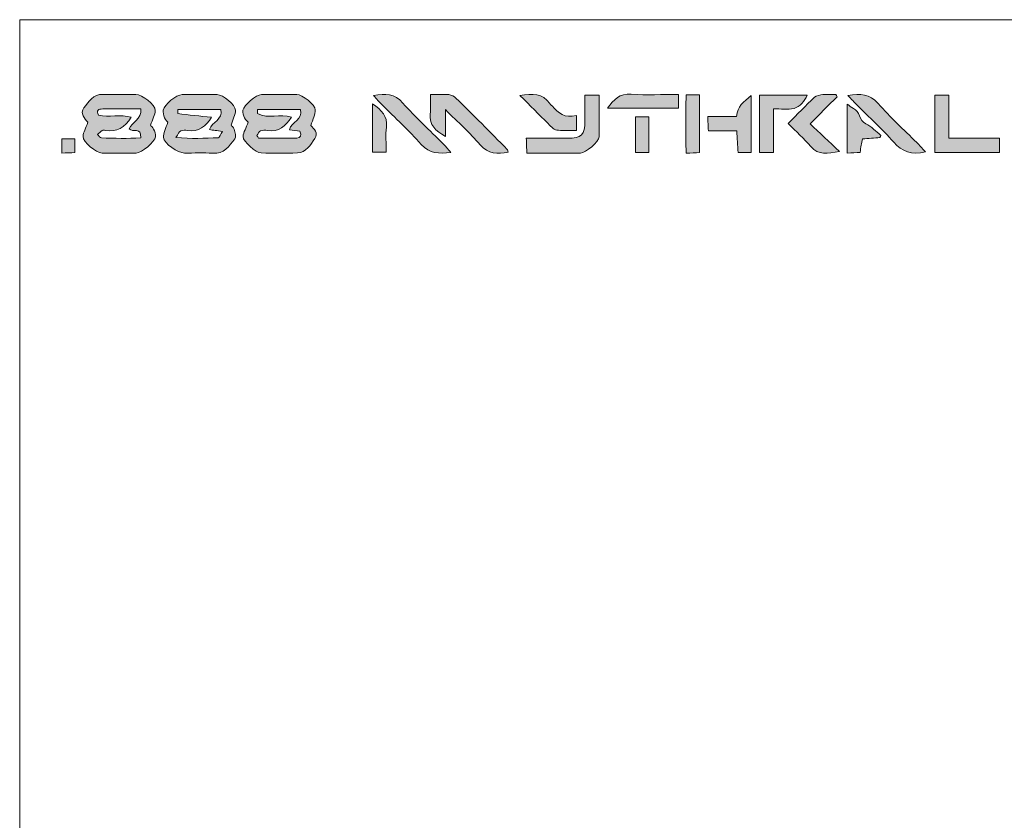
# Model space of a CAD drawing. Units: inches. Extents: x 63 to 938, y 36 to 363.
# Drawn here: x 63 to 265, y 199 to 363 of the extents above; entities that cross this region are included whole.
import ezdxf

# ---------------------------------------------------------------- set-up
doc = ezdxf.new("R2010")
doc.units = ezdxf.units.IN
doc.header["$MEASUREMENT"] = 0
doc.layers.add('Viacad Empire Mythral Silver Text\xa0Image', color=7, linetype='Continuous')

# ---------------------------------------------------------------- blocks, each defined once
blk = doc.blocks.new('block 3')
at = {"layer": 'Viacad Empire Mythral Silver Text\xa0Image', "true_color": 0xffffff}
h = blk.add_hatch(color=7, dxfattribs=at)
edge = h.paths.add_edge_path()
edge.add_spline(control_points=[(77.4, 342.11), (76.73, 342.84), (75.67, 343.9), (76.59, 345.05), (77.57, 346.28), (78.44, 347.89), (80.48, 347.81), (82.71, 347.73), (84.95, 347.82), (87.18, 347.79), (88.47, 347.77), (91.18, 345.72), (91.18, 344.55), (91.17, 343.62), (90.59, 342.69), (90.18, 341.52), (90.27, 341.42), (90.65, 341.11), (90.84, 340.71), (91.07, 340.23), (91.27, 339.66), (91.21, 339.16), (91.08, 338.05), (88.42, 335.84), (87.24, 335.82), (84.93, 335.78), (82.61, 335.77), (80.3, 335.82), (79.06, 335.84), (76.38, 338.06), (76.4, 339.2), (76.43, 340.06), (76.96, 340.91), (77.4, 342.11)], knot_values=[0, 0, 0, 0, 1, 1, 1, 2, 2, 2, 3, 3, 3, 4, 4, 4, 5, 5, 5, 6, 6, 6, 7, 7, 7, 8, 8, 8, 9, 9, 9, 10, 10, 10, 11, 11, 11, 11], degree=3, periodic=1)
edge = h.paths.add_edge_path()
edge.add_spline(control_points=[(88.23, 344.83), (85.51, 344.83), (82.97, 344.83), (80.42, 344.83), (79.54, 344.84), (79.07, 344.54), (79.53, 343.54), (81.74, 343.1), (84.03, 343.76), (86.26, 343.13), (84.95, 341.06), (83.32, 340.04), (80.98, 340.44), (80.75, 340.47), (80.45, 340.52), (80.28, 340.41), (79.93, 340.19), (79.66, 339.87), (79.35, 339.59), (79.62, 339.35), (79.88, 338.92), (80.15, 338.91), (82.83, 338.82), (85.52, 338.76), (88.2, 338.93), (88.39, 341.26), (86.5, 339.94), (85.84, 340.76), (86.29, 342.18), (88.47, 342.62), (88.23, 344.83)], knot_values=[0, 0, 0, 0, 1, 1, 1, 2, 2, 2, 3, 3, 3, 4, 4, 4, 5, 5, 5, 6, 6, 6, 7, 7, 7, 8, 8, 8, 9, 9, 9, 10, 10, 10, 10], degree=3, periodic=1)
h = blk.add_hatch(color=7, dxfattribs=at)
edge = h.paths.add_edge_path()
edge.add_spline(control_points=[(106.66, 341.5), (106.72, 341.42), (107.16, 341.1), (107.28, 340.7), (107.47, 340.06), (107.76, 339.08), (107.46, 338.72), (106.25, 337.33), (105.28, 335.54), (102.9, 335.77), (101.01, 335.95), (99.08, 335.79), (97.17, 335.81), (95.8, 335.82), (92.95, 337.74), (92.85, 339), (92.77, 339.89), (93.35, 340.85), (93.75, 342.13), (93.72, 342.18), (93.29, 342.56), (93.08, 343.04), (92.87, 343.52), (92.72, 344.11), (92.81, 344.61), (92.99, 345.71), (95.51, 347.76), (96.65, 347.78), (99.04, 347.82), (101.43, 347.82), (103.83, 347.78), (104.99, 347.76), (107.6, 345.66), (107.58, 344.58), (107.57, 343.64), (107.04, 342.71), (106.66, 341.5)], knot_values=[0, 0, 0, 0, 1, 1, 1, 2, 2, 2, 3, 3, 3, 4, 4, 4, 5, 5, 5, 6, 6, 6, 7, 7, 7, 8, 8, 8, 9, 9, 9, 10, 10, 10, 11, 11, 11, 12, 12, 12, 12], degree=3, periodic=1)
edge = h.paths.add_edge_path()
edge.add_spline(control_points=[(95.35, 338.98), (98.53, 338.75), (101.29, 338.78), (104.04, 338.96), (104.3, 338.98), (104.52, 339.66), (104.89, 340.24), (103.75, 340.4), (103.03, 340.5), (102.23, 340.61), (102.79, 342.23), (105.07, 342.63), (104.57, 344.69), (101.63, 344.69), (98.72, 344.69), (95.77, 344.69), (95.77, 344.32), (95.75, 343.88), (95.77, 343.88), (98.04, 343.61), (100.32, 343.38), (102.69, 343.14), (101.48, 341.27), (100.08, 340.05), (97.78, 340.43), (97.32, 340.5), (96.77, 340.52), (96.37, 340.34), (96.05, 340.2), (95.88, 339.72), (95.35, 338.98)], knot_values=[0, 0, 0, 0, 1, 1, 1, 2, 2, 2, 3, 3, 3, 4, 4, 4, 5, 5, 5, 6, 6, 6, 7, 7, 7, 8, 8, 8, 9, 9, 9, 10, 10, 10, 10], degree=3, periodic=1)
h = blk.add_hatch(color=7, dxfattribs=at)
edge = h.paths.add_edge_path()
edge.add_spline(control_points=[(122.99, 341.44), (123.6, 340.84), (124.58, 339.86), (123.8, 338.77), (122.91, 337.52), (122.02, 335.94), (120.24, 335.84), (117.78, 335.71), (115.3, 335.77), (112.83, 335.83), (111.79, 335.85), (109.07, 338.2), (109.13, 339.17), (109.2, 340.1), (109.76, 340.99), (110.17, 342.1), (110.03, 342.27), (109.63, 342.58), (109.44, 342.99), (109.22, 343.47), (109.04, 344.05), (109.11, 344.56), (109.25, 345.62), (111.79, 347.76), (112.91, 347.78), (115.3, 347.82), (117.7, 347.82), (120.09, 347.78), (121.26, 347.77), (123.87, 345.73), (123.89, 344.63), (123.9, 343.7), (123.39, 342.76), (122.99, 341.44)], knot_values=[0, 0, 0, 0, 1, 1, 1, 2, 2, 2, 3, 3, 3, 4, 4, 4, 5, 5, 5, 6, 6, 6, 7, 7, 7, 8, 8, 8, 9, 9, 9, 10, 10, 10, 11, 11, 11, 11], degree=3, periodic=1)
edge = h.paths.add_edge_path()
edge.add_spline(control_points=[(111.96, 339.42), (112.06, 339.23), (112.17, 339.05), (112.28, 338.87), (114.89, 338.87), (117.5, 338.84), (120.1, 338.88), (120.94, 338.9), (121.18, 339.42), (120.76, 340.3), (120.08, 340.39), (119.35, 340.49), (118.6, 340.59), (119.04, 342.25), (121.4, 342.61), (120.89, 344.7), (117.96, 344.7), (115.05, 344.7), (112.09, 344.7), (112.09, 344.33), (112, 343.94), (112.1, 343.89), (114.25, 342.72), (116.69, 343.91), (119.06, 343.15), (117.78, 341.34), (116.44, 340.02), (114.12, 340.43), (113.66, 340.51), (113.12, 340.52), (112.7, 340.35), (112.38, 340.21), (112.2, 339.74), (111.96, 339.42)], knot_values=[0, 0, 0, 0, 1, 1, 1, 2, 2, 2, 3, 3, 3, 4, 4, 4, 5, 5, 5, 6, 6, 6, 7, 7, 7, 8, 8, 8, 9, 9, 9, 10, 10, 10, 11, 11, 11, 11], degree=3, periodic=1)
h = blk.add_hatch(color=7, dxfattribs=at)
edge = h.paths.add_edge_path()
edge.add_spline(control_points=[(135.79, 347.6), (138.27, 347.98), (140.12, 347.97), (141.82, 346.04), (144.39, 343.12), (147.29, 340.49), (150.04, 337.72), (150.52, 337.24), (150.95, 336.71), (151.63, 335.94), (149.14, 335.69), (147.27, 335.62), (145.57, 337.56), (143.07, 340.43), (140.21, 343), (137.52, 345.71), (136.98, 346.25), (136.49, 346.84), (135.79, 347.6)], knot_values=[0, 0, 0, 0, 1, 1, 1, 2, 2, 2, 3, 3, 3, 4, 4, 4, 5, 5, 5, 6, 6, 6, 6], degree=3, periodic=1)
h = blk.add_hatch(color=7, dxfattribs=at)
edge = h.paths.add_edge_path()
edge.add_spline(control_points=[(147.44, 347.79), (148.88, 347.79), (150.07, 347.86), (151.24, 347.76), (151.73, 347.71), (152.31, 347.43), (152.67, 347.07), (156.19, 343.59), (159.67, 340.08), (163.15, 336.57), (163.25, 336.48), (163.25, 336.29), (163.34, 335.98), (161.15, 335.56), (159.29, 335.62), (157.62, 337.53), (155.54, 339.92), (153.17, 342.05), (150.52, 344.69), (150.52, 342.62), (150.52, 341.09), (150.52, 339.19), (148.49, 340.42), (147.17, 341.53), (147.42, 343.8), (147.55, 345.04), (147.44, 346.31), (147.44, 347.79)], knot_values=[0, 0, 0, 0, 1, 1, 1, 2, 2, 2, 3, 3, 3, 4, 4, 4, 5, 5, 5, 6, 6, 6, 7, 7, 7, 8, 8, 8, 9, 9, 9, 9], degree=3, periodic=1)
h = blk.add_hatch(color=7, dxfattribs=at)
edge = h.paths.add_edge_path()
edge.add_spline(control_points=[(177.29, 343.48), (177.29, 342.32), (177.29, 341.49), (177.29, 340.46), (175.97, 340.46), (174.79, 340.43), (173.61, 340.47), (173.24, 340.49), (172.84, 340.65), (172.53, 340.86), (172.14, 341.13), (171.83, 341.51), (171.49, 341.84), (169.67, 343.68), (167.84, 345.51), (165.76, 347.6), (168.35, 347.97), (170.41, 348.12), (171.84, 345.95), (171.97, 345.76), (172.19, 345.62), (172.34, 345.44), (173.54, 343.94), (174.97, 342.92), (177.29, 343.48)], knot_values=[0, 0, 0, 0, 1, 1, 1, 2, 2, 2, 3, 3, 3, 4, 4, 4, 5, 5, 5, 6, 6, 6, 7, 7, 7, 8, 8, 8, 8], degree=3, periodic=1)
h = blk.add_hatch(color=7, dxfattribs=at)
edge = h.paths.add_edge_path()
edge.add_spline(control_points=[(167.04, 338.84), (170.07, 338.84), (172.78, 338.83), (175.49, 338.84), (178.34, 338.86), (179.02, 339.54), (179.04, 342.36), (179.05, 344.1), (179.04, 345.84), (179.04, 347.68), (180.08, 347.68), (180.85, 347.68), (181.96, 347.68), (181.96, 344.82), (182.03, 341.98), (181.92, 339.14), (181.88, 338.08), (179.22, 335.84), (178.16, 335.82), (174.58, 335.78), (170.99, 335.81), (167.17, 335.81), (167.13, 336.8), (167.09, 337.63), (167.04, 338.84)], knot_values=[0, 0, 0, 0, 1, 1, 1, 2, 2, 2, 3, 3, 3, 4, 4, 4, 5, 5, 5, 6, 6, 6, 7, 7, 7, 8, 8, 8, 8], degree=3, periodic=1)
h = blk.add_hatch(color=7, dxfattribs=at)
edge = h.paths.add_edge_path()
edge.add_spline(control_points=[(198.21, 347.8), (198.21, 346.66), (198.21, 345.89), (198.21, 344.98), (193.39, 344.98), (188.66, 344.98), (183.65, 344.98), (184.95, 346.78), (186.13, 348.02), (188.51, 347.85), (191.66, 347.63), (194.84, 347.8), (198.21, 347.8)], knot_values=[0, 0, 0, 0, 1, 1, 1, 2, 2, 2, 3, 3, 3, 4, 4, 4, 4], degree=3, periodic=1)
h = blk.add_hatch(color=7, dxfattribs=at)
edge = h.paths.add_edge_path()
edge.add_spline(control_points=[(199.72, 347.69), (200.79, 347.69), (201.56, 347.69), (202.49, 347.69), (202.49, 343.75), (202.49, 339.9), (202.49, 335.91), (201.6, 335.87), (200.83, 335.84), (199.75, 335.79), (199.62, 339.77), (199.68, 343.62), (199.72, 347.69)], knot_values=[0, 0, 0, 0, 1, 1, 1, 2, 2, 2, 3, 3, 3, 4, 4, 4, 4], degree=3, periodic=1)
h = blk.add_hatch(color=7, dxfattribs=at)
edge = h.paths.add_edge_path()
edge.add_spline(control_points=[(213.03, 335.91), (212.09, 335.91), (211.32, 335.91), (210.38, 335.91), (210.29, 337.39), (210.2, 338.78), (210.09, 340.37), (208.17, 340.37), (206.36, 340.37), (204.29, 340.37), (204.24, 341.39), (204.2, 342.22), (204.15, 343.3), (206.17, 343.3), (208.05, 343.3), (210.06, 343.3), (210.17, 345.36), (211.51, 346.29), (213.03, 347.55), (213.03, 343.54), (213.03, 339.85), (213.03, 335.91)], knot_values=[0, 0, 0, 0, 1, 1, 1, 2, 2, 2, 3, 3, 3, 4, 4, 4, 5, 5, 5, 6, 6, 6, 7, 7, 7, 7], degree=3, periodic=1)
h = blk.add_hatch(color=7, dxfattribs=at)
edge = h.paths.add_edge_path()
edge.add_spline(control_points=[(214.76, 335.94), (214.76, 339.9), (214.76, 343.69), (214.76, 347.64), (218.02, 347.64), (221.17, 347.64), (224.52, 347.64), (223.88, 346.4), (223.06, 345.26), (221.8, 344.95), (220.54, 344.64), (219.15, 344.88), (217.59, 344.88), (217.59, 341.74), (217.59, 338.9), (217.59, 335.94), (216.58, 335.94), (215.81, 335.94), (214.76, 335.94)], knot_values=[0, 0, 0, 0, 1, 1, 1, 2, 2, 2, 3, 3, 3, 4, 4, 4, 5, 5, 5, 6, 6, 6, 6], degree=3, periodic=1)
h = blk.add_hatch(color=7, dxfattribs=at)
edge = h.paths.add_edge_path()
edge.add_spline(control_points=[(230.61, 347.33), (228.83, 345.54), (227.05, 343.75), (225.09, 341.77), (227.05, 339.92), (228.9, 338.19), (231.13, 336.11), (228.61, 335.73), (226.8, 335.32), (225.23, 337.15), (223.84, 338.77), (222.24, 340.2), (220.59, 341.85), (222.49, 343.75), (224.2, 345.53), (226, 347.21), (226.41, 347.58), (227.13, 347.71), (227.73, 347.77), (228.59, 347.86), (229.48, 347.8), (230.35, 347.8), (230.44, 347.64), (230.52, 347.48), (230.61, 347.33)], knot_values=[0, 0, 0, 0, 1, 1, 1, 2, 2, 2, 3, 3, 3, 4, 4, 4, 5, 5, 5, 6, 6, 6, 7, 7, 7, 8, 8, 8, 8], degree=3, periodic=1)
h = blk.add_hatch(color=7, dxfattribs=at)
edge = h.paths.add_edge_path()
edge.add_spline(control_points=[(248.68, 336.04), (245.79, 335.34), (243.92, 336.11), (242.2, 338.04), (239.82, 340.71), (237.17, 343.14), (234.64, 345.67), (234.09, 346.22), (233.58, 346.8), (232.84, 347.58), (235.38, 348.04), (237.27, 347.92), (239, 345.94), (241.46, 343.13), (244.25, 340.61), (246.89, 337.96), (247.44, 337.41), (247.95, 336.83), (248.68, 336.04)], knot_values=[0, 0, 0, 0, 1, 1, 1, 2, 2, 2, 3, 3, 3, 4, 4, 4, 5, 5, 5, 6, 6, 6, 6], degree=3, periodic=1)
h = blk.add_hatch(color=7, dxfattribs=at)
edge = h.paths.add_edge_path()
edge.add_spline(control_points=[(250.58, 335.96), (250.58, 339.83), (250.58, 343.7), (250.58, 347.68), (251.49, 347.68), (252.34, 347.68), (253.46, 347.68), (253.46, 344.74), (253.46, 341.91), (253.46, 338.84), (257.05, 338.84), (260.36, 338.84), (263.83, 338.84), (263.83, 337.77), (263.83, 336.95), (263.83, 335.96), (259.45, 335.96), (255.1, 335.96), (250.58, 335.96)], knot_values=[0, 0, 0, 0, 1, 1, 1, 2, 2, 2, 3, 3, 3, 4, 4, 4, 5, 5, 5, 6, 6, 6, 6], degree=3, periodic=1)
h = blk.add_hatch(color=7, dxfattribs=at)
edge = h.paths.add_edge_path()
edge.add_spline(control_points=[(135.6, 345.89), (137.44, 344.58), (138.71, 343.4), (138.44, 341.12), (138.24, 339.49), (138.4, 337.81), (138.4, 335.98), (137.4, 335.98), (136.58, 335.98), (135.6, 335.98), (135.6, 339.18), (135.6, 342.33), (135.6, 345.89)], knot_values=[0, 0, 0, 0, 1, 1, 1, 2, 2, 2, 3, 3, 3, 4, 4, 4, 4], degree=3, periodic=1)
h = blk.add_hatch(color=7, dxfattribs=at)
edge = h.paths.add_edge_path()
edge.add_spline(control_points=[(239.38, 338.97), (238.22, 338.89), (237.07, 338.81), (235.78, 338.72), (235.63, 337.84), (235.49, 337.01), (235.3, 335.93), (234.51, 335.89), (233.68, 335.85), (232.67, 335.8), (232.67, 339.17), (232.67, 342.39), (232.67, 345.83), (233.12, 345.5), (233.49, 345.13), (233.94, 344.94), (235.37, 344.37), (235.06, 342.48), (236.49, 341.8), (237.64, 341.26), (238.55, 340.23), (239.57, 339.42), (239.51, 339.27), (239.44, 339.12), (239.38, 338.97)], knot_values=[0, 0, 0, 0, 1, 1, 1, 2, 2, 2, 3, 3, 3, 4, 4, 4, 5, 5, 5, 6, 6, 6, 7, 7, 7, 8, 8, 8, 8], degree=3, periodic=1)
h = blk.add_hatch(color=7, dxfattribs=at)
edge = h.paths.add_edge_path()
edge.add_spline(control_points=[(192.14, 335.93), (191.21, 335.93), (190.38, 335.93), (189.41, 335.93), (189.41, 338.41), (189.41, 340.75), (189.41, 343.25), (190.3, 343.25), (191.13, 343.25), (192.14, 343.25), (192.14, 340.86), (192.14, 338.45), (192.14, 335.93)], knot_values=[0, 0, 0, 0, 1, 1, 1, 2, 2, 2, 3, 3, 3, 4, 4, 4, 4], degree=3, periodic=1)
h = blk.add_hatch(color=7, dxfattribs=at)
edge = h.paths.add_edge_path()
edge.add_spline(control_points=[(72.03, 338.71), (72.95, 338.71), (73.77, 338.71), (74.73, 338.71), (74.73, 337.77), (74.73, 336.95), (74.73, 335.92), (73.88, 335.88), (73.05, 335.84), (72.03, 335.8), (72.03, 336.81), (72.03, 337.69), (72.03, 338.71)], knot_values=[0, 0, 0, 0, 1, 1, 1, 2, 2, 2, 3, 3, 3, 4, 4, 4, 4], degree=3, periodic=1)
at = {"layer": 'Viacad Empire Mythral Silver Text\xa0Image', "lineweight": 0}
for points, knots in [([(63.44, 54.92), (63.44, 157.64), (63.44, 260.36), (63.44, 363.08), (354.96, 363.08), (646.48, 363.08), (938, 363.08), (938, 253.96), (938, 144.84), (938, 35.72), (646.48, 35.72), (354.96, 35.72), (63.44, 35.72), (63.44, 38.6), (63.44, 41.48), (63.44, 44.36), (64.54, 45.41), (66.31, 46.3), (66.61, 47.55), (67.13, 49.74), (66.75, 52.15), (66.75, 54.46), (65.44, 54.64), (64.44, 54.78), (63.44, 54.92)], [0, 0, 0, 0, 1, 1, 1, 2, 2, 2, 3, 3, 3, 4, 4, 4, 5, 5, 5, 6, 6, 6, 7, 7, 7, 8, 8, 8, 8]), ([(77.4, 342.11), (76.96, 340.91), (76.43, 340.06), (76.4, 339.2), (76.38, 338.06), (79.06, 335.84), (80.3, 335.82), (82.61, 335.77), (84.93, 335.78), (87.24, 335.82), (88.42, 335.84), (91.08, 338.05), (91.21, 339.16), (91.27, 339.66), (91.07, 340.23), (90.84, 340.71), (90.65, 341.11), (90.27, 341.42), (90.18, 341.52), (90.59, 342.69), (91.17, 343.62), (91.18, 344.55), (91.18, 345.72), (88.47, 347.77), (87.18, 347.79), (84.95, 347.82), (82.71, 347.73), (80.48, 347.81), (78.44, 347.89), (77.57, 346.28), (76.59, 345.05), (75.67, 343.9), (76.73, 342.84), (77.4, 342.11)], [0, 0, 0, 0, 1, 1, 1, 2, 2, 2, 3, 3, 3, 4, 4, 4, 5, 5, 5, 6, 6, 6, 7, 7, 7, 8, 8, 8, 9, 9, 9, 10, 10, 10, 11, 11, 11, 11]), ([(77.4, 342.11), (76.73, 342.84), (75.67, 343.9), (76.59, 345.05), (77.57, 346.28), (78.44, 347.89), (80.48, 347.81), (82.71, 347.73), (84.95, 347.82), (87.18, 347.79), (88.47, 347.77), (91.18, 345.72), (91.18, 344.55), (91.17, 343.62), (90.59, 342.69), (90.18, 341.52), (90.27, 341.42), (90.65, 341.11), (90.84, 340.71), (91.07, 340.23), (91.27, 339.66), (91.21, 339.16), (91.08, 338.05), (88.42, 335.84), (87.24, 335.82), (84.93, 335.78), (82.61, 335.77), (80.3, 335.82), (79.06, 335.84), (76.38, 338.06), (76.4, 339.2), (76.43, 340.06), (76.96, 340.91), (77.4, 342.11)], [0, 0, 0, 0, 1, 1, 1, 2, 2, 2, 3, 3, 3, 4, 4, 4, 5, 5, 5, 6, 6, 6, 7, 7, 7, 8, 8, 8, 9, 9, 9, 10, 10, 10, 11, 11, 11, 11]), ([(106.66, 341.5), (107.04, 342.71), (107.57, 343.64), (107.58, 344.58), (107.6, 345.66), (104.99, 347.76), (103.83, 347.78), (101.43, 347.82), (99.04, 347.82), (96.65, 347.78), (95.51, 347.76), (92.99, 345.71), (92.81, 344.61), (92.72, 344.11), (92.87, 343.52), (93.08, 343.04), (93.29, 342.56), (93.72, 342.18), (93.75, 342.13), (93.35, 340.85), (92.77, 339.89), (92.85, 339), (92.95, 337.74), (95.8, 335.82), (97.17, 335.81), (99.08, 335.79), (101.01, 335.95), (102.9, 335.77), (105.28, 335.54), (106.25, 337.33), (107.46, 338.72), (107.76, 339.08), (107.47, 340.06), (107.28, 340.7), (107.16, 341.1), (106.72, 341.42), (106.66, 341.5)], [0, 0, 0, 0, 1, 1, 1, 2, 2, 2, 3, 3, 3, 4, 4, 4, 5, 5, 5, 6, 6, 6, 7, 7, 7, 8, 8, 8, 9, 9, 9, 10, 10, 10, 11, 11, 11, 12, 12, 12, 12]), ([(106.66, 341.5), (106.72, 341.42), (107.16, 341.1), (107.28, 340.7), (107.47, 340.06), (107.76, 339.08), (107.46, 338.72), (106.25, 337.33), (105.28, 335.54), (102.9, 335.77), (101.01, 335.95), (99.08, 335.79), (97.17, 335.81), (95.8, 335.82), (92.95, 337.74), (92.85, 339), (92.77, 339.89), (93.35, 340.85), (93.75, 342.13), (93.72, 342.18), (93.29, 342.56), (93.08, 343.04), (92.87, 343.52), (92.72, 344.11), (92.81, 344.61), (92.99, 345.71), (95.51, 347.76), (96.65, 347.78), (99.04, 347.82), (101.43, 347.82), (103.83, 347.78), (104.99, 347.76), (107.6, 345.66), (107.58, 344.58), (107.57, 343.64), (107.04, 342.71), (106.66, 341.5)], [0, 0, 0, 0, 1, 1, 1, 2, 2, 2, 3, 3, 3, 4, 4, 4, 5, 5, 5, 6, 6, 6, 7, 7, 7, 8, 8, 8, 9, 9, 9, 10, 10, 10, 11, 11, 11, 12, 12, 12, 12]), ([(122.99, 341.44), (123.39, 342.76), (123.9, 343.7), (123.89, 344.63), (123.87, 345.73), (121.26, 347.77), (120.09, 347.78), (117.7, 347.82), (115.3, 347.82), (112.91, 347.78), (111.79, 347.76), (109.25, 345.62), (109.11, 344.56), (109.04, 344.05), (109.22, 343.47), (109.44, 342.99), (109.63, 342.58), (110.03, 342.27), (110.17, 342.1), (109.76, 340.99), (109.2, 340.1), (109.13, 339.17), (109.07, 338.2), (111.79, 335.85), (112.83, 335.83), (115.3, 335.77), (117.78, 335.71), (120.24, 335.84), (122.02, 335.94), (122.91, 337.52), (123.8, 338.77), (124.58, 339.86), (123.6, 340.84), (122.99, 341.44)], [0, 0, 0, 0, 1, 1, 1, 2, 2, 2, 3, 3, 3, 4, 4, 4, 5, 5, 5, 6, 6, 6, 7, 7, 7, 8, 8, 8, 9, 9, 9, 10, 10, 10, 11, 11, 11, 11]), ([(122.99, 341.44), (123.6, 340.84), (124.58, 339.86), (123.8, 338.77), (122.91, 337.52), (122.02, 335.94), (120.24, 335.84), (117.78, 335.71), (115.3, 335.77), (112.83, 335.83), (111.79, 335.85), (109.07, 338.2), (109.13, 339.17), (109.2, 340.1), (109.76, 340.99), (110.17, 342.1), (110.03, 342.27), (109.63, 342.58), (109.44, 342.99), (109.22, 343.47), (109.04, 344.05), (109.11, 344.56), (109.25, 345.62), (111.79, 347.76), (112.91, 347.78), (115.3, 347.82), (117.7, 347.82), (120.09, 347.78), (121.26, 347.77), (123.87, 345.73), (123.89, 344.63), (123.9, 343.7), (123.39, 342.76), (122.99, 341.44)], [0, 0, 0, 0, 1, 1, 1, 2, 2, 2, 3, 3, 3, 4, 4, 4, 5, 5, 5, 6, 6, 6, 7, 7, 7, 8, 8, 8, 9, 9, 9, 10, 10, 10, 11, 11, 11, 11]), ([(135.79, 347.6), (136.49, 346.84), (136.98, 346.25), (137.52, 345.71), (140.21, 343), (143.07, 340.43), (145.57, 337.56), (147.27, 335.62), (149.14, 335.69), (151.63, 335.94), (150.95, 336.71), (150.52, 337.24), (150.04, 337.72), (147.29, 340.49), (144.39, 343.12), (141.82, 346.04), (140.12, 347.97), (138.27, 347.98), (135.79, 347.6)], [0, 0, 0, 0, 1, 1, 1, 2, 2, 2, 3, 3, 3, 4, 4, 4, 5, 5, 5, 6, 6, 6, 6]), ([(135.79, 347.6), (138.27, 347.98), (140.12, 347.97), (141.82, 346.04), (144.39, 343.12), (147.29, 340.49), (150.04, 337.72), (150.52, 337.24), (150.95, 336.71), (151.63, 335.94), (149.14, 335.69), (147.27, 335.62), (145.57, 337.56), (143.07, 340.43), (140.21, 343), (137.52, 345.71), (136.98, 346.25), (136.49, 346.84), (135.79, 347.6)], [0, 0, 0, 0, 1, 1, 1, 2, 2, 2, 3, 3, 3, 4, 4, 4, 5, 5, 5, 6, 6, 6, 6]), ([(147.44, 347.79), (147.44, 346.31), (147.55, 345.04), (147.42, 343.8), (147.17, 341.53), (148.49, 340.42), (150.52, 339.19), (150.52, 341.09), (150.52, 342.62), (150.52, 344.69), (153.17, 342.05), (155.54, 339.92), (157.62, 337.53), (159.29, 335.62), (161.15, 335.56), (163.34, 335.98), (163.25, 336.29), (163.25, 336.48), (163.15, 336.57), (159.67, 340.08), (156.19, 343.59), (152.67, 347.07), (152.31, 347.43), (151.73, 347.71), (151.24, 347.76), (150.07, 347.86), (148.88, 347.79), (147.44, 347.79)], [0, 0, 0, 0, 1, 1, 1, 2, 2, 2, 3, 3, 3, 4, 4, 4, 5, 5, 5, 6, 6, 6, 7, 7, 7, 8, 8, 8, 9, 9, 9, 9]), ([(147.44, 347.79), (148.88, 347.79), (150.07, 347.86), (151.24, 347.76), (151.73, 347.71), (152.31, 347.43), (152.67, 347.07), (156.19, 343.59), (159.67, 340.08), (163.15, 336.57), (163.25, 336.48), (163.25, 336.29), (163.34, 335.98), (161.15, 335.56), (159.29, 335.62), (157.62, 337.53), (155.54, 339.92), (153.17, 342.05), (150.52, 344.69), (150.52, 342.62), (150.52, 341.09), (150.52, 339.19), (148.49, 340.42), (147.17, 341.53), (147.42, 343.8), (147.55, 345.04), (147.44, 346.31), (147.44, 347.79)], [0, 0, 0, 0, 1, 1, 1, 2, 2, 2, 3, 3, 3, 4, 4, 4, 5, 5, 5, 6, 6, 6, 7, 7, 7, 8, 8, 8, 9, 9, 9, 9]), ([(177.29, 343.48), (174.97, 342.92), (173.54, 343.94), (172.34, 345.44), (172.19, 345.62), (171.97, 345.76), (171.84, 345.95), (170.41, 348.12), (168.35, 347.97), (165.76, 347.6), (167.84, 345.51), (169.67, 343.68), (171.49, 341.84), (171.83, 341.51), (172.14, 341.13), (172.53, 340.86), (172.84, 340.65), (173.24, 340.49), (173.61, 340.47), (174.79, 340.43), (175.97, 340.46), (177.29, 340.46), (177.29, 341.49), (177.29, 342.32), (177.29, 343.48)], [0, 0, 0, 0, 1, 1, 1, 2, 2, 2, 3, 3, 3, 4, 4, 4, 5, 5, 5, 6, 6, 6, 7, 7, 7, 8, 8, 8, 8]), ([(177.29, 343.48), (177.29, 342.32), (177.29, 341.49), (177.29, 340.46), (175.97, 340.46), (174.79, 340.43), (173.61, 340.47), (173.24, 340.49), (172.84, 340.65), (172.53, 340.86), (172.14, 341.13), (171.83, 341.51), (171.49, 341.84), (169.67, 343.68), (167.84, 345.51), (165.76, 347.6), (168.35, 347.97), (170.41, 348.12), (171.84, 345.95), (171.97, 345.76), (172.19, 345.62), (172.34, 345.44), (173.54, 343.94), (174.97, 342.92), (177.29, 343.48)], [0, 0, 0, 0, 1, 1, 1, 2, 2, 2, 3, 3, 3, 4, 4, 4, 5, 5, 5, 6, 6, 6, 7, 7, 7, 8, 8, 8, 8]), ([(167.04, 338.84), (167.09, 337.63), (167.13, 336.8), (167.17, 335.81), (170.99, 335.81), (174.58, 335.78), (178.16, 335.82), (179.22, 335.84), (181.88, 338.08), (181.92, 339.14), (182.03, 341.98), (181.96, 344.82), (181.96, 347.68), (180.85, 347.68), (180.08, 347.68), (179.04, 347.68), (179.04, 345.84), (179.05, 344.1), (179.04, 342.36), (179.02, 339.54), (178.34, 338.86), (175.49, 338.84), (172.78, 338.83), (170.07, 338.84), (167.04, 338.84)], [0, 0, 0, 0, 1, 1, 1, 2, 2, 2, 3, 3, 3, 4, 4, 4, 5, 5, 5, 6, 6, 6, 7, 7, 7, 8, 8, 8, 8]), ([(167.04, 338.84), (170.07, 338.84), (172.78, 338.83), (175.49, 338.84), (178.34, 338.86), (179.02, 339.54), (179.04, 342.36), (179.05, 344.1), (179.04, 345.84), (179.04, 347.68), (180.08, 347.68), (180.85, 347.68), (181.96, 347.68), (181.96, 344.82), (182.03, 341.98), (181.92, 339.14), (181.88, 338.08), (179.22, 335.84), (178.16, 335.82), (174.58, 335.78), (170.99, 335.81), (167.17, 335.81), (167.13, 336.8), (167.09, 337.63), (167.04, 338.84)], [0, 0, 0, 0, 1, 1, 1, 2, 2, 2, 3, 3, 3, 4, 4, 4, 5, 5, 5, 6, 6, 6, 7, 7, 7, 8, 8, 8, 8]), ([(198.21, 347.8), (194.84, 347.8), (191.66, 347.63), (188.51, 347.85), (186.13, 348.02), (184.95, 346.78), (183.65, 344.98), (188.66, 344.98), (193.39, 344.98), (198.21, 344.98), (198.21, 345.89), (198.21, 346.66), (198.21, 347.8)], [0, 0, 0, 0, 1, 1, 1, 2, 2, 2, 3, 3, 3, 4, 4, 4, 4]), ([(198.21, 347.8), (198.21, 346.66), (198.21, 345.89), (198.21, 344.98), (193.39, 344.98), (188.66, 344.98), (183.65, 344.98), (184.95, 346.78), (186.13, 348.02), (188.51, 347.85), (191.66, 347.63), (194.84, 347.8), (198.21, 347.8)], [0, 0, 0, 0, 1, 1, 1, 2, 2, 2, 3, 3, 3, 4, 4, 4, 4]), ([(199.72, 347.69), (199.68, 343.62), (199.62, 339.77), (199.75, 335.79), (200.83, 335.84), (201.6, 335.87), (202.49, 335.91), (202.49, 339.9), (202.49, 343.75), (202.49, 347.69), (201.56, 347.69), (200.79, 347.69), (199.72, 347.69)], [0, 0, 0, 0, 1, 1, 1, 2, 2, 2, 3, 3, 3, 4, 4, 4, 4]), ([(199.72, 347.69), (200.79, 347.69), (201.56, 347.69), (202.49, 347.69), (202.49, 343.75), (202.49, 339.9), (202.49, 335.91), (201.6, 335.87), (200.83, 335.84), (199.75, 335.79), (199.62, 339.77), (199.68, 343.62), (199.72, 347.69)], [0, 0, 0, 0, 1, 1, 1, 2, 2, 2, 3, 3, 3, 4, 4, 4, 4]), ([(213.03, 335.91), (213.03, 339.85), (213.03, 343.54), (213.03, 347.55), (211.51, 346.29), (210.17, 345.36), (210.06, 343.3), (208.05, 343.3), (206.17, 343.3), (204.15, 343.3), (204.2, 342.22), (204.24, 341.39), (204.29, 340.37), (206.36, 340.37), (208.17, 340.37), (210.09, 340.37), (210.2, 338.78), (210.29, 337.39), (210.38, 335.91), (211.32, 335.91), (212.09, 335.91), (213.03, 335.91)], [0, 0, 0, 0, 1, 1, 1, 2, 2, 2, 3, 3, 3, 4, 4, 4, 5, 5, 5, 6, 6, 6, 7, 7, 7, 7]), ([(213.03, 335.91), (212.09, 335.91), (211.32, 335.91), (210.38, 335.91), (210.29, 337.39), (210.2, 338.78), (210.09, 340.37), (208.17, 340.37), (206.36, 340.37), (204.29, 340.37), (204.24, 341.39), (204.2, 342.22), (204.15, 343.3), (206.17, 343.3), (208.05, 343.3), (210.06, 343.3), (210.17, 345.36), (211.51, 346.29), (213.03, 347.55), (213.03, 343.54), (213.03, 339.85), (213.03, 335.91)], [0, 0, 0, 0, 1, 1, 1, 2, 2, 2, 3, 3, 3, 4, 4, 4, 5, 5, 5, 6, 6, 6, 7, 7, 7, 7]), ([(214.76, 335.94), (215.81, 335.94), (216.58, 335.94), (217.59, 335.94), (217.59, 338.9), (217.59, 341.74), (217.59, 344.88), (219.15, 344.88), (220.54, 344.64), (221.8, 344.95), (223.06, 345.26), (223.88, 346.4), (224.52, 347.64), (221.17, 347.64), (218.02, 347.64), (214.76, 347.64), (214.76, 343.69), (214.76, 339.9), (214.76, 335.94)], [0, 0, 0, 0, 1, 1, 1, 2, 2, 2, 3, 3, 3, 4, 4, 4, 5, 5, 5, 6, 6, 6, 6]), ([(214.76, 335.94), (214.76, 339.9), (214.76, 343.69), (214.76, 347.64), (218.02, 347.64), (221.17, 347.64), (224.52, 347.64), (223.88, 346.4), (223.06, 345.26), (221.8, 344.95), (220.54, 344.64), (219.15, 344.88), (217.59, 344.88), (217.59, 341.74), (217.59, 338.9), (217.59, 335.94), (216.58, 335.94), (215.81, 335.94), (214.76, 335.94)], [0, 0, 0, 0, 1, 1, 1, 2, 2, 2, 3, 3, 3, 4, 4, 4, 5, 5, 5, 6, 6, 6, 6]), ([(230.61, 347.33), (230.52, 347.48), (230.44, 347.64), (230.35, 347.8), (229.48, 347.8), (228.59, 347.86), (227.73, 347.77), (227.13, 347.71), (226.41, 347.58), (226, 347.21), (224.2, 345.53), (222.49, 343.75), (220.59, 341.85), (222.24, 340.2), (223.84, 338.77), (225.23, 337.15), (226.8, 335.32), (228.61, 335.73), (231.13, 336.11), (228.9, 338.19), (227.05, 339.92), (225.09, 341.77), (227.05, 343.75), (228.83, 345.54), (230.61, 347.33)], [0, 0, 0, 0, 1, 1, 1, 2, 2, 2, 3, 3, 3, 4, 4, 4, 5, 5, 5, 6, 6, 6, 7, 7, 7, 8, 8, 8, 8]), ([(230.61, 347.33), (228.83, 345.54), (227.05, 343.75), (225.09, 341.77), (227.05, 339.92), (228.9, 338.19), (231.13, 336.11), (228.61, 335.73), (226.8, 335.32), (225.23, 337.15), (223.84, 338.77), (222.24, 340.2), (220.59, 341.85), (222.49, 343.75), (224.2, 345.53), (226, 347.21), (226.41, 347.58), (227.13, 347.71), (227.73, 347.77), (228.59, 347.86), (229.48, 347.8), (230.35, 347.8), (230.44, 347.64), (230.52, 347.48), (230.61, 347.33)], [0, 0, 0, 0, 1, 1, 1, 2, 2, 2, 3, 3, 3, 4, 4, 4, 5, 5, 5, 6, 6, 6, 7, 7, 7, 8, 8, 8, 8]), ([(248.68, 336.04), (247.95, 336.83), (247.44, 337.41), (246.89, 337.96), (244.25, 340.61), (241.46, 343.13), (239, 345.94), (237.27, 347.92), (235.38, 348.04), (232.84, 347.58), (233.58, 346.8), (234.09, 346.22), (234.64, 345.67), (237.17, 343.14), (239.82, 340.71), (242.2, 338.04), (243.92, 336.11), (245.79, 335.34), (248.68, 336.04)], [0, 0, 0, 0, 1, 1, 1, 2, 2, 2, 3, 3, 3, 4, 4, 4, 5, 5, 5, 6, 6, 6, 6]), ([(248.68, 336.04), (245.79, 335.34), (243.92, 336.11), (242.2, 338.04), (239.82, 340.71), (237.17, 343.14), (234.64, 345.67), (234.09, 346.22), (233.58, 346.8), (232.84, 347.58), (235.38, 348.04), (237.27, 347.92), (239, 345.94), (241.46, 343.13), (244.25, 340.61), (246.89, 337.96), (247.44, 337.41), (247.95, 336.83), (248.68, 336.04)], [0, 0, 0, 0, 1, 1, 1, 2, 2, 2, 3, 3, 3, 4, 4, 4, 5, 5, 5, 6, 6, 6, 6]), ([(250.58, 335.96), (255.1, 335.96), (259.45, 335.96), (263.83, 335.96), (263.83, 336.95), (263.83, 337.77), (263.83, 338.84), (260.36, 338.84), (257.05, 338.84), (253.46, 338.84), (253.46, 341.91), (253.46, 344.74), (253.46, 347.68), (252.34, 347.68), (251.49, 347.68), (250.58, 347.68), (250.58, 343.7), (250.58, 339.83), (250.58, 335.96)], [0, 0, 0, 0, 1, 1, 1, 2, 2, 2, 3, 3, 3, 4, 4, 4, 5, 5, 5, 6, 6, 6, 6]), ([(250.58, 335.96), (250.58, 339.83), (250.58, 343.7), (250.58, 347.68), (251.49, 347.68), (252.34, 347.68), (253.46, 347.68), (253.46, 344.74), (253.46, 341.91), (253.46, 338.84), (257.05, 338.84), (260.36, 338.84), (263.83, 338.84), (263.83, 337.77), (263.83, 336.95), (263.83, 335.96), (259.45, 335.96), (255.1, 335.96), (250.58, 335.96)], [0, 0, 0, 0, 1, 1, 1, 2, 2, 2, 3, 3, 3, 4, 4, 4, 5, 5, 5, 6, 6, 6, 6]), ([(88.23, 344.83), (85.51, 344.83), (82.97, 344.83), (80.42, 344.83), (79.54, 344.84), (79.07, 344.54), (79.53, 343.54), (81.74, 343.1), (84.03, 343.76), (86.26, 343.13), (84.95, 341.06), (83.32, 340.04), (80.98, 340.44), (80.75, 340.47), (80.45, 340.52), (80.28, 340.41), (79.93, 340.19), (79.66, 339.87), (79.35, 339.59), (79.62, 339.35), (79.88, 338.92), (80.15, 338.91), (82.83, 338.82), (85.52, 338.76), (88.2, 338.93), (88.39, 341.26), (86.5, 339.94), (85.84, 340.76), (86.29, 342.18), (88.47, 342.62), (88.23, 344.83)], [0, 0, 0, 0, 1, 1, 1, 2, 2, 2, 3, 3, 3, 4, 4, 4, 5, 5, 5, 6, 6, 6, 7, 7, 7, 8, 8, 8, 9, 9, 9, 10, 10, 10, 10]), ([(88.23, 344.83), (88.47, 342.62), (86.29, 342.18), (85.84, 340.76), (86.5, 339.94), (88.39, 341.26), (88.2, 338.93), (85.52, 338.76), (82.83, 338.82), (80.15, 338.91), (79.88, 338.92), (79.62, 339.35), (79.35, 339.59), (79.66, 339.87), (79.93, 340.19), (80.28, 340.41), (80.45, 340.52), (80.75, 340.47), (80.98, 340.44), (83.32, 340.04), (84.95, 341.06), (86.26, 343.13), (84.03, 343.76), (81.74, 343.1), (79.53, 343.54), (79.07, 344.54), (79.54, 344.84), (80.42, 344.83), (82.97, 344.83), (85.51, 344.83), (88.23, 344.83)], [0, 0, 0, 0, 1, 1, 1, 2, 2, 2, 3, 3, 3, 4, 4, 4, 5, 5, 5, 6, 6, 6, 7, 7, 7, 8, 8, 8, 9, 9, 9, 10, 10, 10, 10]), ([(95.35, 338.98), (98.53, 338.75), (101.29, 338.78), (104.04, 338.96), (104.3, 338.98), (104.52, 339.66), (104.89, 340.24), (103.75, 340.4), (103.03, 340.5), (102.23, 340.61), (102.79, 342.23), (105.07, 342.63), (104.57, 344.69), (101.63, 344.69), (98.72, 344.69), (95.77, 344.69), (95.77, 344.32), (95.75, 343.88), (95.77, 343.88), (98.04, 343.61), (100.32, 343.38), (102.69, 343.14), (101.48, 341.27), (100.08, 340.05), (97.78, 340.43), (97.32, 340.5), (96.77, 340.52), (96.37, 340.34), (96.05, 340.2), (95.88, 339.72), (95.35, 338.98)], [0, 0, 0, 0, 1, 1, 1, 2, 2, 2, 3, 3, 3, 4, 4, 4, 5, 5, 5, 6, 6, 6, 7, 7, 7, 8, 8, 8, 9, 9, 9, 10, 10, 10, 10]), ([(95.35, 338.98), (95.88, 339.72), (96.05, 340.2), (96.37, 340.34), (96.77, 340.52), (97.32, 340.5), (97.78, 340.43), (100.08, 340.05), (101.48, 341.27), (102.69, 343.14), (100.32, 343.38), (98.04, 343.61), (95.77, 343.88), (95.75, 343.88), (95.77, 344.32), (95.77, 344.69), (98.72, 344.69), (101.63, 344.69), (104.57, 344.69), (105.07, 342.63), (102.79, 342.23), (102.23, 340.61), (103.03, 340.5), (103.75, 340.4), (104.89, 340.24), (104.52, 339.66), (104.3, 338.98), (104.04, 338.96), (101.29, 338.78), (98.53, 338.75), (95.35, 338.98)], [0, 0, 0, 0, 1, 1, 1, 2, 2, 2, 3, 3, 3, 4, 4, 4, 5, 5, 5, 6, 6, 6, 7, 7, 7, 8, 8, 8, 9, 9, 9, 10, 10, 10, 10]), ([(111.96, 339.42), (112.06, 339.23), (112.17, 339.05), (112.28, 338.87), (114.89, 338.87), (117.5, 338.84), (120.1, 338.88), (120.94, 338.9), (121.18, 339.42), (120.76, 340.3), (120.08, 340.39), (119.35, 340.49), (118.6, 340.59), (119.04, 342.25), (121.4, 342.61), (120.89, 344.7), (117.96, 344.7), (115.05, 344.7), (112.09, 344.7), (112.09, 344.33), (112, 343.94), (112.1, 343.89), (114.25, 342.72), (116.69, 343.91), (119.06, 343.15), (117.78, 341.34), (116.44, 340.02), (114.12, 340.43), (113.66, 340.51), (113.12, 340.52), (112.7, 340.35), (112.38, 340.21), (112.2, 339.74), (111.96, 339.42)], [0, 0, 0, 0, 1, 1, 1, 2, 2, 2, 3, 3, 3, 4, 4, 4, 5, 5, 5, 6, 6, 6, 7, 7, 7, 8, 8, 8, 9, 9, 9, 10, 10, 10, 11, 11, 11, 11]), ([(111.96, 339.42), (112.2, 339.74), (112.38, 340.21), (112.7, 340.35), (113.12, 340.52), (113.66, 340.51), (114.12, 340.43), (116.44, 340.02), (117.78, 341.34), (119.06, 343.15), (116.69, 343.91), (114.25, 342.72), (112.1, 343.89), (112, 343.94), (112.09, 344.33), (112.09, 344.7), (115.05, 344.7), (117.96, 344.7), (120.89, 344.7), (121.4, 342.61), (119.04, 342.25), (118.6, 340.59), (119.35, 340.49), (120.08, 340.39), (120.76, 340.3), (121.18, 339.42), (120.94, 338.9), (120.1, 338.88), (117.5, 338.84), (114.89, 338.87), (112.28, 338.87), (112.17, 339.05), (112.06, 339.23), (111.96, 339.42)], [0, 0, 0, 0, 1, 1, 1, 2, 2, 2, 3, 3, 3, 4, 4, 4, 5, 5, 5, 6, 6, 6, 7, 7, 7, 8, 8, 8, 9, 9, 9, 10, 10, 10, 11, 11, 11, 11]), ([(135.6, 345.89), (135.6, 342.33), (135.6, 339.18), (135.6, 335.98), (136.58, 335.98), (137.4, 335.98), (138.4, 335.98), (138.4, 337.81), (138.24, 339.49), (138.44, 341.12), (138.71, 343.4), (137.44, 344.58), (135.6, 345.89)], [0, 0, 0, 0, 1, 1, 1, 2, 2, 2, 3, 3, 3, 4, 4, 4, 4]), ([(135.6, 345.89), (137.44, 344.58), (138.71, 343.4), (138.44, 341.12), (138.24, 339.49), (138.4, 337.81), (138.4, 335.98), (137.4, 335.98), (136.58, 335.98), (135.6, 335.98), (135.6, 339.18), (135.6, 342.33), (135.6, 345.89)], [0, 0, 0, 0, 1, 1, 1, 2, 2, 2, 3, 3, 3, 4, 4, 4, 4]), ([(239.38, 338.97), (239.44, 339.12), (239.51, 339.27), (239.57, 339.42), (238.55, 340.23), (237.64, 341.26), (236.49, 341.8), (235.06, 342.48), (235.37, 344.37), (233.94, 344.94), (233.49, 345.13), (233.12, 345.5), (232.67, 345.83), (232.67, 342.39), (232.67, 339.17), (232.67, 335.8), (233.68, 335.85), (234.51, 335.89), (235.3, 335.93), (235.49, 337.01), (235.63, 337.84), (235.78, 338.72), (237.07, 338.81), (238.22, 338.89), (239.38, 338.97)], [0, 0, 0, 0, 1, 1, 1, 2, 2, 2, 3, 3, 3, 4, 4, 4, 5, 5, 5, 6, 6, 6, 7, 7, 7, 8, 8, 8, 8]), ([(239.38, 338.97), (238.22, 338.89), (237.07, 338.81), (235.78, 338.72), (235.63, 337.84), (235.49, 337.01), (235.3, 335.93), (234.51, 335.89), (233.68, 335.85), (232.67, 335.8), (232.67, 339.17), (232.67, 342.39), (232.67, 345.83), (233.12, 345.5), (233.49, 345.13), (233.94, 344.94), (235.37, 344.37), (235.06, 342.48), (236.49, 341.8), (237.64, 341.26), (238.55, 340.23), (239.57, 339.42), (239.51, 339.27), (239.44, 339.12), (239.38, 338.97)], [0, 0, 0, 0, 1, 1, 1, 2, 2, 2, 3, 3, 3, 4, 4, 4, 5, 5, 5, 6, 6, 6, 7, 7, 7, 8, 8, 8, 8]), ([(192.14, 335.93), (192.14, 338.45), (192.14, 340.86), (192.14, 343.25), (191.13, 343.25), (190.3, 343.25), (189.41, 343.25), (189.41, 340.75), (189.41, 338.41), (189.41, 335.93), (190.38, 335.93), (191.21, 335.93), (192.14, 335.93)], [0, 0, 0, 0, 1, 1, 1, 2, 2, 2, 3, 3, 3, 4, 4, 4, 4]), ([(192.14, 335.93), (191.21, 335.93), (190.38, 335.93), (189.41, 335.93), (189.41, 338.41), (189.41, 340.75), (189.41, 343.25), (190.3, 343.25), (191.13, 343.25), (192.14, 343.25), (192.14, 340.86), (192.14, 338.45), (192.14, 335.93)], [0, 0, 0, 0, 1, 1, 1, 2, 2, 2, 3, 3, 3, 4, 4, 4, 4]), ([(72.03, 338.71), (72.03, 337.69), (72.03, 336.81), (72.03, 335.8), (73.05, 335.84), (73.88, 335.88), (74.73, 335.92), (74.73, 336.95), (74.73, 337.77), (74.73, 338.71), (73.77, 338.71), (72.95, 338.71), (72.03, 338.71)], [0, 0, 0, 0, 1, 1, 1, 2, 2, 2, 3, 3, 3, 4, 4, 4, 4]), ([(72.03, 338.71), (72.95, 338.71), (73.77, 338.71), (74.73, 338.71), (74.73, 337.77), (74.73, 336.95), (74.73, 335.92), (73.88, 335.88), (73.05, 335.84), (72.03, 335.8), (72.03, 336.81), (72.03, 337.69), (72.03, 338.71)], [0, 0, 0, 0, 1, 1, 1, 2, 2, 2, 3, 3, 3, 4, 4, 4, 4])]:
    blk.add_open_spline(points, degree=3, knots=knots, dxfattribs=at)
blk = doc.blocks.new('block 2')
at = {"layer": 'Viacad Empire Mythral Silver Text\xa0Image'}
blk.add_blockref('block 3', (0, 0), dxfattribs=at)

msp = doc.modelspace()

# ---------------------------------------------------------------- block references
at = {"layer": 'Viacad Empire Mythral Silver Text\xa0Image'}
msp.add_blockref('block 2', (0, 0), dxfattribs=at)

doc.saveas('drawing.dxf')
